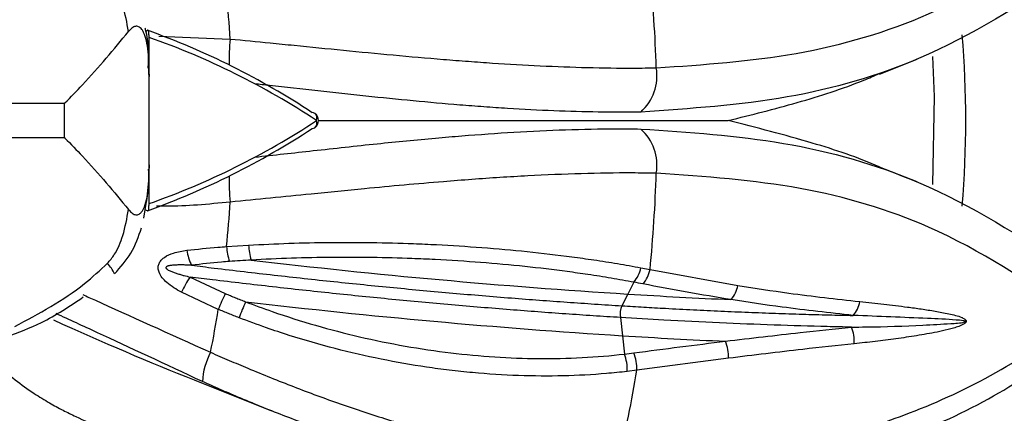
# Model space of a CAD drawing. Units: millimetres. Extents: x 10 to 200, y 13 to 287.
# Drawn here: x 45 to 51, y 57 to 59 of the extents above; entities that cross this region are included whole.
import ezdxf

# ---------------------------------------------------------------- set-up
doc = ezdxf.new("R2010")
doc.units = ezdxf.units.MM

msp = doc.modelspace()

# ---------------------------------------------------------------- linework, layer by layer
at = {"color": 1, "linetype": 'Continuous', "lineweight": 25}
msp.add_line((45.5966, 59.0456), (46.0154, 59.0281), dxfattribs=at)
at = {"color": 7, "linetype": 'Continuous', "lineweight": 25}
for p, q in [((45.5395, 58.8096), (45.5395, 59.0375)), ((49.8168, 58.8227), (50.0375, 58.9105)), ((45.5395, 58.2928), (45.5395, 58.8096)), ((45.0443, 58.6512), (41.1978, 58.6512)), ((45.0443, 58.4512), (45.0443, 58.6512)), ((46.5326, 58.5512), (48.9312, 58.5512)), ((41.1978, 58.4512), (45.0443, 58.4512)), ((45.5395, 58.065), (45.5395, 58.2928)), ((50.0375, 58.192), (49.818, 58.2793)), ((45.5082, 57.9806), (45.523, 58.0666)), ((45.5298, 58.0235), (45.5153, 58.0291)), ((45.9932, 57.814), (46.1227, 57.8224)), ((48.4197, 57.6899), (48.4736, 57.6796)), ((48.4736, 57.6796), (48.9882, 57.5864)), ((45.7799, 57.6356), (45.9863, 57.5389)), ((48.379, 57.6052), (48.344, 57.536)), ((45.9451, 57.4465), (45.7295, 57.5464)), ((48.344, 57.536), (48.3093, 57.4674)), ((48.3002, 57.3986), (48.3121, 57.2923)), ((48.3121, 57.2923), (48.324, 57.1851)), ((48.9325, 57.1605), (48.3965, 57.0903)), ((48.3965, 57.0903), (48.3402, 57.0833)), ((45.8036, 57.0333), (46.2573, 56.8527))]:
    msp.add_line(p, q, dxfattribs=at)
at = {"color": 7, "linetype": 'Continuous', "lineweight": 25, "flags": 128}
msp.add_lwpolyline([(50.1304, 58.1768), (50.1403, 58.6922), (50.1304, 58.9256)], dxfattribs=at)
at = {"color": 7, "linetype": 'Continuous', "lineweight": 25}
for centre, radius, start, end in [((39.4838, 58.556), 9.0316, 1.92459, 5.50777), ((38.9646, 58.5599), 7.0663, 3.799, 5.91803), ((44.012, 54.8276), 4.5141, 56.62154, 70.3524), ((44.2169, 58.5512), 6.1059, 355.30155, 4.71442), ((44.055, 54.8105), 4.4801, 56.61293, 70.64853), ((48.2321, 58.8124), 0.2821, 311.4572, 9.56709), ((46.496, 58.5714), 0.0258, 57.19199, 91.08028), ((46.4826, 58.5512), 0.05, 303.16431, 56.83569), ((44.055, 62.292), 4.4801, 289.35147, 303.38707), ((44.012, 62.2748), 4.5141, 289.6476, 303.37846), ((46.496, 58.531), 0.0258, 268.91972, 302.80801), ((48.2321, 58.29), 0.2821, 350.43291, 48.5428), ((39.4838, 58.5465), 9.0316, 354.49223, 358.07541), ((38.9646, 58.5426), 7.0663, 354.08197, 356.201), ((46.0241, 57.8257), 0.2645, 187.26911, 207.2739), ((46.3529, 57.8412), 0.3607, 184.3339, 198.5376), ((46.5495, 57.8484), 0.4276, 183.49752, 195.40936), ((50.9302, 98.5898), 41.1352, 263.30892, 266.39535), ((45.122, 57.5554), 0.2371, 24.64738, 42.58036), ((48.239, 57.7245), 0.1839, 319.56133, 349.14785), ((48.2964, 57.7149), 0.1807, 318.48084, 348.73179), ((46.2401, 57.3163), 0.5601, 145.24892, 155.74), ((48.8228, 57.6163), 0.1681, 317.95462, 349.75979), ((46.7677, 57.1347), 0.8797, 152.65337, 159.24378), ((47.143, 57.0119), 1.1429, 155.21288, 160.28235), ((50.8983, 98.3461), 41.1352, 263.30892, 266.39535), ((50.515, 92.4486), 34.9801, 266.4417, 267.43192), ((49.5498, 57.5149), 0.1534, 317.40256, 351.36947), ((39.4366, 58.4785), 6.5898, 348.77034, 350.99032), ((48.4151, 57.4186), 0.1166, 155.21434, 189.86874), ((49.4571, 57.2612), 0.2126, 355.66179, 22.40398), ((50.4831, 92.2049), 34.9801, 266.4417, 267.43192), ((48.6934, 57.1714), 0.2393, 357.38686, 21.71975), ((46.2454, 57.0078), 0.3927, 151.49842, 177.69089), ((48.0703, 57.0924), 0.2701, 358.05914, 20.0651), ((48.1331, 57.0971), 0.2634, 358.50962, 21.08803), ((40.3411, 58.4257), 8.1653, 346.75492, 350.58732)]:
    msp.add_arc(centre, radius, start, end, dxfattribs=at)
at = {"color": 1, "linetype": 'Continuous', "lineweight": 25}
for centre, radius, start, end in [((47.047, 58.907), 1.0387, 173.3031, 181.69758), ((46.4864, 58.565), 0.0367, 337.95577, 49.96286), ((46.4864, 58.5375), 0.0367, 310.03714, 22.04423), ((47.047, 58.1955), 1.0387, 178.30242, 186.6969)]:
    msp.add_arc(centre, radius, start, end, dxfattribs=at)
at = {"color": 7, "linetype": 'Continuous', "lineweight": 25}
msp.add_ellipse((33.3978, 68.7641), major_axis=(15.4162, -12.0388), ratio=0.166368, start_param=5.682123, end_param=5.765583, dxfattribs=at)
for points, knots in [([(48.5102, 58.8593), (48.787, 58.8783), (49.3487, 58.9169), (50.2049, 59.1711), (50.6846, 59.493), (50.9553, 59.6747)], [0, 0, 0, 0, 0.297264, 0.603371, 1, 1, 1, 1]), ([(50.9182, 59.4092), (50.64, 59.2288), (50.1523, 58.9126), (49.281, 58.6591), (48.7089, 58.6206), (48.4188, 58.601)], [0, 0, 0, 0, 0.395698, 0.693589, 1, 1, 1, 1]), ([(45.4193, 59.0721), (45.4101, 59.1233), (45.3937, 59.2138), (45.3512, 59.3213), (45.3105, 59.37), (45.2966, 59.3866)], [0, 0, 0, 0, 0.460675, 0.815122, 1, 1, 1, 1]), ([(45.5395, 58.8096), (45.5391, 58.8581), (45.5386, 58.9289), (45.5261, 59.0158), (45.5117, 59.0626), (45.4936, 59.0913), (45.4748, 59.1037), (45.4539, 59.1026), (45.4351, 59.0908), (45.4241, 59.0778), (45.4193, 59.0721)], [0, 0, 0, 0, 0.333538, 0.488371, 0.617827, 0.698956, 0.780767, 0.850283, 0.934865, 1, 1, 1, 1]), ([(45.0443, 58.6512), (45.0453, 58.6522), (45.0812, 58.6882), (45.2193, 58.8295), (45.3336, 58.9681), (45.4193, 59.0721)], [0, 0, 0, 0, 0.006879, 0.255238, 1, 1, 1, 1]), ([(45.5344, 58.8583), (45.5378, 58.9346), (45.5413, 59.0139), (45.5175, 59.0881), (45.5166, 59.091)], [0, 0, 0, 0, 0.9615689, 1, 1, 1, 1]), ([(45.5198, 59.0748), (45.5203, 59.0749), (45.5256, 59.0758), (45.5278, 59.0775), (45.5298, 59.079)], [0, 0, 0, 0, 0.078492, 1, 1, 1, 1]), ([(45.5395, 59.0375), (45.5395, 59.0416), (45.5395, 59.0497), (45.539, 59.0613), (45.5379, 59.0717), (45.5355, 59.0786), (45.5325, 59.0802), (45.5303, 59.0792), (45.5298, 59.079)], [0, 0, 0, 0, 0.139447, 0.27882, 0.45157, 0.681257, 0.916306, 1, 1, 1, 1]), ([(46.0154, 59.0281), (46.0928, 59.0207), (46.2172, 59.0087), (46.4382, 58.9866), (46.6787, 58.9624), (46.9706, 58.9342), (47.2152, 58.9127), (47.4089, 58.8975), (47.5988, 58.8841), (47.8329, 58.8704), (48.1095, 58.8602), (48.3352, 58.8571), (48.4664, 58.8588), (48.5102, 58.8593)], [0, 0, 0, 0, 0.091966, 0.147689, 0.259552, 0.37289, 0.487752, 0.545447, 0.601202, 0.713167, 0.826767, 0.942061, 1, 1, 1, 1]), ([(45.5341, 58.8626), (45.5355, 58.8568), (45.5395, 58.8407), (45.5395, 58.8218), (45.5395, 58.8096)], [0, 0, 0, 0, 0.35794, 1, 1, 1, 1]), ([(48.9312, 58.5512), (49.0666, 58.5849), (49.3385, 58.6525), (49.6331, 58.7469), (49.786, 58.8126), (49.8157, 58.8254)], [0, 0, 0, 0, 0.444564, 0.891947, 1, 1, 1, 1]), ([(49.8179, 58.2792), (49.8169, 58.2797), (49.6921, 58.335), (49.3988, 58.4321), (49.0961, 58.5092), (48.9312, 58.5512)], [0, 0, 0, 0, 0.003746, 0.45733, 1, 1, 1, 1]), ([(48.4188, 58.5015), (48.701, 58.4828), (49.2732, 58.4449), (50.1463, 58.1936), (50.64, 57.8736), (50.9182, 57.6932)], [0, 0, 0, 0, 0.2979507, 0.6043012, 1, 1, 1, 1]), ([(45.0443, 58.4512), (45.0453, 58.4503), (45.0812, 58.4142), (45.2193, 58.273), (45.3336, 58.1343), (45.4193, 58.0304)], [0, 0, 0, 0, 0.006879, 0.255238, 1, 1, 1, 1]), ([(45.4193, 58.0304), (45.4269, 58.0218), (45.44, 58.0069), (45.4621, 57.9979), (45.4811, 58.0017), (45.4988, 58.0178), (45.5162, 58.0506), (45.5362, 58.1317), (45.5393, 58.2182), (45.5395, 58.282), (45.5395, 58.2928)], [0, 0, 0, 0, 0.100382, 0.175382, 0.250827, 0.317731, 0.411203, 0.557835, 0.92482, 1, 1, 1, 1]), ([(45.523, 58.0666), (45.5268, 58.0862), (45.5394, 58.1515), (45.5382, 58.2189), (45.5373, 58.266)], [0, 0, 0, 0, 0.300423, 1, 1, 1, 1]), ([(45.5395, 58.2928), (45.5397, 58.2806), (45.5399, 58.2666), (45.5373, 58.2546), (45.5369, 58.2531)], [0, 0, 0, 0, 0.8763443, 1, 1, 1, 1]), ([(48.5102, 58.2431), (48.4629, 58.2437), (48.3204, 58.2454), (48.0707, 58.2415), (47.7572, 58.2285), (47.4855, 58.2109), (47.1668, 58.1861), (46.8516, 58.1572), (46.433, 58.1153), (46.1726, 58.0898), (46.0154, 58.0744)], [0, 0, 0, 0, 0.062503, 0.188189, 0.316254, 0.446746, 0.512395, 0.692151, 0.814073, 1, 1, 1, 1]), ([(50.9553, 57.4278), (50.6846, 57.6095), (50.2111, 57.9274), (49.3568, 58.1838), (48.7952, 58.2232), (48.5102, 58.2431)], [0, 0, 0, 0, 0.3966283, 0.6938345, 1, 1, 1, 1]), ([(45.5298, 58.0235), (45.5316, 58.0232), (45.535, 58.0225), (45.5377, 58.0298), (45.5389, 58.0397), (45.5394, 58.0516), (45.5395, 58.0604), (45.5395, 58.065)], [0, 0, 0, 0, 0.290377, 0.525118, 0.69945, 0.841989, 1, 1, 1, 1]), ([(45.2966, 57.7158), (45.3105, 57.7325), (45.3512, 57.7812), (45.3937, 57.8887), (45.4101, 57.9792), (45.4193, 58.0304)], [0, 0, 0, 0, 0.184878, 0.539325, 1, 1, 1, 1]), ([(45.3375, 57.6543), (45.3722, 57.6931), (45.4428, 57.7721), (45.4778, 57.8726), (45.4956, 57.9237)], [0, 0, 0, 0, 0.49121, 1, 1, 1, 1]), ([(46.1227, 57.8224), (46.2014, 57.8263), (46.3591, 57.8342), (46.6, 57.8389), (46.8437, 57.8384), (47.0519, 57.833), (47.2677, 57.8235), (47.4912, 57.8094), (47.7567, 57.7857), (47.9739, 57.7601), (48.149, 57.7355), (48.2842, 57.7144), (48.3745, 57.6981), (48.4197, 57.6899)], [0, 0, 0, 0, 0.100256, 0.201051, 0.303528, 0.406581, 0.463288, 0.577165, 0.692662, 0.809817, 0.868674, 0.934263, 1, 1, 1, 1]), ([(45.7295, 57.5464), (45.6995, 57.5634), (45.6584, 57.5867), (45.6163, 57.6298), (45.5984, 57.6586), (45.5919, 57.6869), (45.595, 57.7097), (45.6072, 57.7325), (45.6354, 57.7579), (45.6885, 57.7808), (45.735, 57.788), (45.7616, 57.7922)], [0, 0, 0, 0, 0.241905, 0.330667, 0.419297, 0.473343, 0.527457, 0.577147, 0.656822, 0.803002, 1, 1, 1, 1]), ([(45.7616, 57.7922), (45.8219, 57.7988), (45.8983, 57.8073), (45.9766, 57.8128), (45.9932, 57.814)], [0, 0, 0, 0, 0.787758, 1, 1, 1, 1]), ([(46.0109, 57.7266), (45.995, 57.7254), (45.92, 57.7197), (45.8467, 57.7112), (45.7889, 57.7044)], [0, 0, 0, 0, 0.212202, 1, 1, 1, 1]), ([(46.1373, 57.7348), (46.1373, 57.7348), (46.095, 57.7324), (46.0529, 57.7295), (46.0109, 57.7266)], [0, 0, 0, 0, 0.000116, 1, 1, 1, 1]), ([(48.379, 57.6052), (48.379, 57.6052), (48.3353, 57.6134), (48.2466, 57.6291), (48.1162, 57.6496), (47.9486, 57.6733), (47.7404, 57.6981), (47.4816, 57.7216), (47.2598, 57.7358), (47.0476, 57.7452), (46.846, 57.7505), (46.6102, 57.7513), (46.3731, 57.7465), (46.2157, 57.7394), (46.1373, 57.7348), (46.1373, 57.7348)], [0, 0, 0, 0, 0.000006, 0.065595, 0.131332, 0.188192, 0.302503, 0.418019, 0.534759, 0.593468, 0.693908, 0.795065, 0.89716, 0.999994, 1, 1, 1, 1]), ([(44.7534, 57.3464), (44.8953, 57.4222), (45.0902, 57.5265), (45.2524, 57.6753), (45.2966, 57.7158)], [0, 0, 0, 0, 0.72755, 1, 1, 1, 1]), ([(45.7889, 57.7044), (45.7806, 57.7048), (45.764, 57.7056), (45.7391, 57.7062), (45.7183, 57.7063), (45.7017, 57.706), (45.6895, 57.7054), (45.6777, 57.7046), (45.6681, 57.7035), (45.6605, 57.7022), (45.6549, 57.701), (45.6502, 57.6997), (45.6465, 57.6983), (45.6441, 57.6972), (45.6421, 57.6959), (45.6405, 57.6946), (45.6392, 57.6929), (45.6386, 57.6909), (45.6389, 57.6886), (45.64, 57.6865), (45.6416, 57.6844), (45.6441, 57.682), (45.6477, 57.6793), (45.6541, 57.6754), (45.6623, 57.6713), (45.6724, 57.667), (45.686, 57.6618), (45.7033, 57.6561), (45.7243, 57.6498), (45.7498, 57.6429), (45.7684, 57.6384), (45.7799, 57.6356)], [0, 0, 0, 0, 0.080532, 0.161091, 0.24179, 0.282183, 0.322596, 0.360064, 0.397592, 0.416326, 0.435098, 0.454124, 0.463742, 0.473427, 0.48011, 0.486911, 0.493931, 0.501023, 0.50706, 0.515695, 0.523838, 0.532165, 0.5497, 0.567461, 0.603662, 0.638645, 0.673693, 0.744031, 0.814792, 0.885602, 1, 1, 1, 1]), ([(45.7889, 57.7044), (45.8327, 57.699), (45.935, 57.6864), (46.096, 57.6672), (46.2717, 57.647), (46.4474, 57.6275), (46.6226, 57.6088), (46.7973, 57.5908), (46.9715, 57.5737), (47.1453, 57.5573), (47.3187, 57.5417), (47.4914, 57.5269), (47.6606, 57.5131), (47.8262, 57.5004), (47.9883, 57.4886), (48.1494, 57.4776), (48.2561, 57.4707), (48.3093, 57.4674), (48.3093, 57.4674)], [0, 0, 0, 0, 0.051049, 0.119511, 0.188007, 0.256605, 0.325236, 0.393698, 0.462194, 0.530896, 0.599632, 0.668471, 0.737345, 0.802933, 0.86855, 0.934257, 0.999994, 1, 1, 1, 1]), ([(51.517, 57.6817), (51.5029, 57.5928), (51.4769, 57.4284), (51.4192, 57.2069), (51.3385, 56.941), (51.2405, 56.6969), (51.1286, 56.4801), (51.0078, 56.2826), (50.8748, 56.116), (50.733, 55.9845), (50.5858, 55.8784), (50.4572, 55.8141), (50.3648, 55.7976), (50.3501, 55.795)], [0, 0, 0, 0, 0.087934, 0.1627, 0.235273, 0.381838, 0.456684, 0.529483, 0.676502, 0.751577, 0.824629, 0.972207, 1, 1, 1, 1]), ([(48.3002, 57.3986), (48.3002, 57.3986), (48.2472, 57.4019), (48.1407, 57.4087), (47.9797, 57.4197), (47.8175, 57.4315), (47.6519, 57.4443), (47.4828, 57.458), (47.3102, 57.4728), (47.1367, 57.4884), (46.9627, 57.5048), (46.7883, 57.522), (46.6138, 57.5399), (46.4387, 57.5586), (46.2632, 57.5781), (46.0873, 57.5983), (45.9262, 57.6175), (45.8236, 57.6302), (45.7799, 57.6356)], [0, 0, 0, 0, 0.000006, 0.065594, 0.131211, 0.196918, 0.262655, 0.331357, 0.400094, 0.468933, 0.537806, 0.606268, 0.674764, 0.743226, 0.811722, 0.880319, 0.948951, 1, 1, 1, 1]), ([(48.4317, 57.5951), (48.4142, 57.5985), (48.3967, 57.6019), (48.379, 57.6052), (48.379, 57.6052)], [0, 0, 0, 0, 0.999757, 1, 1, 1, 1]), ([(48.9477, 57.5037), (48.9476, 57.5037), (48.7776, 57.5307), (48.6047, 57.5629), (48.4317, 57.5951)], [0, 0, 0, 0, 0.000024, 1, 1, 1, 1]), ([(48.9882, 57.5864), (49.088, 57.5708), (49.329, 57.5332), (49.5638, 57.5072), (49.7014, 57.4919)], [0, 0, 0, 0, 0.4138287, 1, 1, 1, 1]), ([(44.7049, 57.2855), (44.7744, 57.3113), (44.9338, 57.3705), (45.0749, 57.4653), (45.1545, 57.5188)], [0, 0, 0, 0, 0.4361, 1, 1, 1, 1]), ([(45.9863, 57.5389), (45.9962, 57.5348), (46.0159, 57.5266), (46.0456, 57.5146), (46.0754, 57.5027), (46.0954, 57.495), (46.1054, 57.4911), (46.1054, 57.4911)], [0, 0, 0, 0, 0.249908, 0.499841, 0.74985, 0.999884, 1, 1, 1, 1]), ([(46.1054, 57.4911), (46.1054, 57.4911), (46.1569, 57.4712), (46.375, 57.3913), (46.7761, 57.2756), (47.3028, 57.1831), (47.8271, 57.1489), (48.1611, 57.1661), (48.324, 57.1851), (48.324, 57.1851)], [0, 0, 0, 0, 0.000006, 0.071639, 0.300423, 0.535819, 0.764629, 0.999994, 1, 1, 1, 1]), ([(49.6627, 57.4111), (49.5246, 57.4262), (49.2891, 57.4519), (49.048, 57.4878), (48.9477, 57.5037), (48.9477, 57.5037)], [0, 0, 0, 0, 0.586223, 0.999983, 1, 1, 1, 1]), ([(49.7014, 57.4919), (49.7484, 57.487), (49.8424, 57.4772), (49.9623, 57.4626), (50.0624, 57.449), (50.1297, 57.4386), (50.183, 57.4291), (50.2228, 57.4212), (50.262, 57.4118), (50.2882, 57.4038), (50.3041, 57.3968), (50.3099, 57.3939), (50.3171, 57.3892), (50.3217, 57.3851), (50.3242, 57.3808), (50.3249, 57.3776), (50.3247, 57.3745), (50.3235, 57.3714), (50.3212, 57.3681), (50.3178, 57.3648), (50.3128, 57.361), (50.3063, 57.3572), (50.2958, 57.352), (50.2773, 57.3447), (50.2507, 57.3364), (50.208, 57.3252), (50.156, 57.3139), (50.0946, 57.3023), (50.0145, 57.2888), (49.9138, 57.274), (49.7921, 57.2584), (49.7101, 57.2495), (49.6691, 57.2451)], [0, 0, 0, 0, 0.107771, 0.215579, 0.27966, 0.343757, 0.375876, 0.408005, 0.440215, 0.472533, 0.473757, 0.482245, 0.488099, 0.494228, 0.496551, 0.498905, 0.500579, 0.502249, 0.504884, 0.508112, 0.511431, 0.517576, 0.523777, 0.53634, 0.560859, 0.585445, 0.634789, 0.680377, 0.725979, 0.817234, 0.908605, 1, 1, 1, 1]), ([(46.0671, 57.3975), (46.0569, 57.4015), (46.0364, 57.4094), (46.0059, 57.4216), (45.9754, 57.4339), (45.9552, 57.4423), (45.9451, 57.4465)], [0, 0, 0, 0, 0.249937, 0.499898, 0.749937, 1, 1, 1, 1]), ([(48.3093, 57.4674), (48.3093, 57.4674), (48.352, 57.4648), (48.4371, 57.4597), (48.5766, 57.4518), (48.7275, 57.4439), (48.8894, 57.4362), (49.05, 57.4294), (49.2088, 57.4234), (49.3658, 57.4183), (49.5172, 57.4142), (49.6154, 57.4121), (49.6627, 57.4111)], [0, 0, 0, 0, 0.00001, 0.091011, 0.18204, 0.300021, 0.418061, 0.536276, 0.654549, 0.772531, 0.890571, 1, 1, 1, 1]), ([(48.3402, 57.0833), (48.2995, 57.0789), (48.1769, 57.0658), (47.9654, 57.055), (47.7037, 57.0564), (47.4798, 57.0708), (47.2996, 57.09), (47.1207, 57.1139), (46.8971, 57.1531), (46.6278, 57.215), (46.4042, 57.2794), (46.2171, 57.3413), (46.1202, 57.3776), (46.0671, 57.3975)], [0, 0, 0, 0, 0.057094, 0.171887, 0.287818, 0.405094, 0.46417, 0.521265, 0.636066, 0.752013, 0.869314, 0.928406, 1, 1, 1, 1]), ([(49.6537, 57.3423), (49.6064, 57.3433), (49.4572, 57.3464), (49.0965, 57.3573), (48.6909, 57.3755), (48.3857, 57.3933), (48.3003, 57.3986), (48.3002, 57.3986)], [0, 0, 0, 0, 0.109447, 0.345494, 0.817937, 0.99999, 1, 1, 1, 1]), ([(49.6537, 57.3423), (49.6819, 57.3427), (49.8233, 57.345), (50.0173, 57.349), (50.2082, 57.3629), (50.2896, 57.3653), (50.3183, 57.3737), (50.3197, 57.3747), (50.32, 57.375), (50.3201, 57.3753), (50.3202, 57.3755), (50.3201, 57.3758), (50.32, 57.3762), (50.3191, 57.377), (50.3148, 57.3785), (50.2971, 57.3817), (50.2249, 57.3877), (50.0147, 57.3971), (49.8115, 57.405), (49.6635, 57.4111), (49.6627, 57.4111)], [0, 0, 0, 0, 0.062019, 0.310156, 0.434203, 0.496257, 0.499124, 0.499482, 0.499737, 0.499893, 0.500049, 0.500183, 0.500398, 0.500936, 0.50299, 0.511134, 0.543609, 0.673418, 0.998318, 1, 1, 1, 1]), ([(48.2892, 56.5549), (48.429, 56.554), (48.7096, 56.5522), (49.1306, 56.6009), (49.5502, 56.6888), (50.0015, 56.8342), (50.4778, 57.0462), (50.7896, 57.2555), (50.9466, 57.3609)], [0, 0, 0, 0, 0.1480588, 0.2971553, 0.4495782, 0.6031774, 0.8002232, 1, 1, 1, 1]), ([(48.9157, 57.26), (48.9157, 57.26), (49.0631, 57.2779), (49.312, 57.3069), (49.5537, 57.3319), (49.6537, 57.3423)], [0, 0, 0, 0, 0.000017, 0.586127, 1, 1, 1, 1]), ([(48.3789, 57.1919), (48.5591, 57.2153), (48.7393, 57.2386), (48.9157, 57.26), (48.9157, 57.26)], [0, 0, 0, 0, 0.999976, 1, 1, 1, 1]), ([(48.1695, 56.4013), (48.3613, 56.4011), (48.7552, 56.4005), (49.3421, 56.4969), (49.9169, 56.6664), (50.4522, 56.9029), (50.7707, 57.1144), (50.9244, 57.2164)], [0, 0, 0, 0, 0.196146, 0.402741, 0.608745, 0.811115, 1, 1, 1, 1]), ([(49.6691, 57.2451), (49.5694, 57.2346), (49.3283, 57.209), (49.0788, 57.1784), (48.9325, 57.1605)], [0, 0, 0, 0, 0.413823, 1, 1, 1, 1]), ([(45.9003, 57.1952), (45.9364, 57.1794), (46.0086, 57.148), (46.1701, 57.0798), (46.3867, 56.9926), (46.6602, 56.8917), (46.9376, 56.8001), (47.2143, 56.7208), (47.4886, 56.6553), (47.7592, 56.6046), (47.9821, 56.5757), (48.1586, 56.5606), (48.2456, 56.5568), (48.2892, 56.5549)], [0, 0, 0, 0, 0.045965, 0.091979, 0.203891, 0.316683, 0.430599, 0.545441, 0.657463, 0.770413, 0.884609, 0.942116, 1, 1, 1, 1]), ([(48.324, 57.1851), (48.324, 57.1851), (48.3424, 57.1872), (48.3607, 57.1896), (48.3789, 57.1919)], [0, 0, 0, 0, 0.000243, 1, 1, 1, 1]), ([(45.6629, 56.3359), (45.6321, 56.3439), (45.5396, 56.3678), (45.4189, 56.4044), (45.2771, 56.4533), (45.1438, 56.5053), (44.993, 56.574), (44.8489, 56.6508), (44.7288, 56.726), (44.6116, 56.81), (44.5078, 56.8966), (44.4057, 56.997), (44.3514, 57.0632), (44.3242, 57.0964)], [0, 0, 0, 0, 0.055027, 0.165423, 0.220821, 0.321583, 0.423193, 0.526082, 0.629884, 0.698327, 0.813183, 0.906226, 1, 1, 1, 1]), ([(48.1445, 56.4057), (48.0629, 56.41), (47.8988, 56.4185), (47.6429, 56.452), (47.4242, 56.4922), (47.246, 56.5324), (47.0699, 56.5767), (46.8507, 56.6397), (46.588, 56.7268), (46.3237, 56.825), (46.113, 56.9108), (45.9563, 56.9779), (45.8874, 57.0084), (45.853, 57.0236)], [0, 0, 0, 0, 0.112276, 0.225641, 0.340616, 0.398575, 0.456739, 0.568037, 0.680329, 0.79409, 0.908876, 0.954414, 1, 1, 1, 1])]:
    msp.add_open_spline(points, degree=3, knots=knots, dxfattribs=at)
at = {"color": 1, "linetype": 'Continuous', "lineweight": 25}
for points, knots in [([(48.4188, 58.601), (48.3367, 58.6004), (48.1718, 58.5992), (47.9104, 58.6067), (47.685, 58.6183), (47.4999, 58.6309), (47.3162, 58.645), (47.086, 58.6656), (46.8082, 58.6937), (46.5271, 58.7244), (46.3097, 58.7489), (46.187, 58.7624), (46.1579, 58.7656)], [0, 0, 0, 0, 0.118856, 0.238863, 0.360575, 0.42193, 0.483503, 0.601323, 0.720195, 0.840622, 0.962134, 1, 1, 1, 1]), ([(46.1584, 58.3371), (46.2721, 58.3497), (46.5097, 58.376), (46.8654, 58.4151), (47.1561, 58.4435), (47.4234, 58.4662), (47.6793, 58.4844), (47.9817, 58.4987), (48.2282, 58.5035), (48.371, 58.502), (48.4188, 58.5015)], [0, 0, 0, 0, 0.1474317, 0.308256, 0.4552841, 0.521903, 0.656036, 0.7921686, 0.9303667, 1, 1, 1, 1]), ([(46.0154, 58.0744), (45.8865, 58.0616), (45.735, 58.0466), (45.6031, 58.0498), (45.5835, 58.0503)], [0, 0, 0, 0, 0.850765, 1, 1, 1, 1]), ([(45.1511, 57.533), (45.1756, 57.5219), (45.3883, 57.4257), (45.6599, 57.3034), (45.9003, 57.1952)], [0, 0, 0, 0, 0.115174, 1, 1, 1, 1]), ([(45.853, 57.0236), (45.6375, 57.1241), (45.322, 57.2713), (45.074, 57.3855), (44.9953, 57.4217)], [0, 0, 0, 0, 0.682847, 1, 1, 1, 1]), ([(44.5558, 57.2243), (44.5858, 57.1909), (44.6457, 57.124), (44.7519, 57.0347), (44.8563, 56.9601), (44.9516, 56.9018), (45.0333, 56.8572), (45.1325, 56.8082), (45.2547, 56.7555), (45.4214, 56.6954), (45.5827, 56.6475), (45.6962, 56.6208), (45.739, 56.6108)], [0, 0, 0, 0, 0.112495, 0.225115, 0.332254, 0.411936, 0.478839, 0.539493, 0.654853, 0.764463, 0.911389, 1, 1, 1, 1])]:
    msp.add_open_spline(points, degree=3, knots=knots, dxfattribs=at)

doc.saveas('drawing.dxf')
